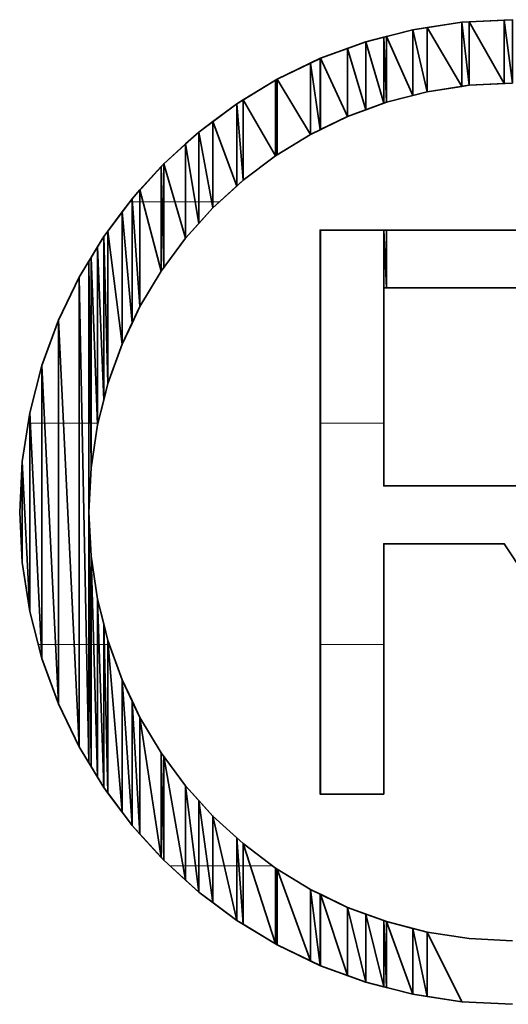
# Model space of a CAD drawing. Units: millimetres. Extents: x 0 to 18032, y 0 to 12600.
# Drawn here: x 13227 to 13250, y 518 to 565 of the extents above; entities that cross this region are included whole.
import ezdxf

# ---------------------------------------------------------------- set-up
doc = ezdxf.new("R2010")
doc.units = ezdxf.units.MM
doc.header["$MEASUREMENT"] = 0
doc.layers.add('(1) Shape lines', color=7, linetype='Continuous', lineweight=35)
doc.layers.add('(9) Sheet', color=7, linetype='Continuous', lineweight=35)

# ---------------------------------------------------------------- blocks, each defined once
blk = doc.blocks.new('HATCH_1418_59a2ed50-1c81-499e-9b5d-5b68555c1550')
at = {"layer": '(1) Shape lines', "color": 0, "lineweight": 9}
blk.add_line((13227.257, 546), (13227.182, 546), dxfattribs=at)
blk = doc.blocks.new('HATCH_1421_91a16d18-907e-4af1-b18a-23e3814df404')
at = {"layer": '(1) Shape lines', "color": 0, "lineweight": 9}
for p, q in [((13227.282, 546), (13227.257, 546)), ((13227.799, 535.5), (13227.66, 535.5))]:
    blk.add_line(p, q, dxfattribs=at)
blk = doc.blocks.new('HATCH_1422_3d9b8ff4-8356-4e19-8735-18433fd714dd')
at = {"layer": '(1) Shape lines', "color": 0, "lineweight": 9}
for p, q in [((13227.832, 546), (13227.282, 546)), ((13227.832, 535.5), (13227.799, 535.5))]:
    blk.add_line(p, q, dxfattribs=at)
blk = doc.blocks.new('HATCH_1425_d9484004-0555-4175-9d28-d7c87675b6c0')
at = {"layer": '(1) Shape lines', "color": 0, "lineweight": 9}
for p, q in [((13227.965, 546), (13227.832, 546)), ((13228.478, 535.5), (13227.832, 535.5))]:
    blk.add_line(p, q, dxfattribs=at)
blk = doc.blocks.new('HATCH_1426_d6c7cbde-3767-474f-95d9-3f2e92742d6a')
at = {"layer": '(1) Shape lines', "color": 0, "lineweight": 9}
for p, q in [((13228.616, 546), (13227.965, 546)), ((13228.616, 535.5), (13228.478, 535.5))]:
    blk.add_line(p, q, dxfattribs=at)
blk = doc.blocks.new('HATCH_1429_efe59657-dfa4-4f99-a604-486df794a04a')
at = {"layer": '(1) Shape lines', "color": 0, "lineweight": 9}
for p, q in [((13228.853, 546), (13228.616, 546)), ((13229.362, 535.5), (13228.616, 535.5))]:
    blk.add_line(p, q, dxfattribs=at)
blk = doc.blocks.new('HATCH_1430_4edd3d03-2733-46cf-8159-8481ef3a9302')
at = {"layer": '(1) Shape lines', "color": 0, "lineweight": 9}
for p, q in [((13229.598, 546), (13228.853, 546)), ((13229.598, 535.5), (13229.362, 535.5))]:
    blk.add_line(p, q, dxfattribs=at)
blk = doc.blocks.new('HATCH_1433_3a0b2b3a-4028-4e20-93d5-2978f50bd4de')
at = {"layer": '(1) Shape lines', "color": 0, "lineweight": 9}
for p, q in [((13229.737, 546), (13229.598, 546)), ((13229.948, 535.5), (13229.598, 535.5))]:
    blk.add_line(p, q, dxfattribs=at)
blk = doc.blocks.new('HATCH_1434_2fbfc1c6-1fcb-4d7f-95c0-8761bffaffca')
at = {"layer": '(1) Shape lines', "color": 0, "lineweight": 9}
for p, q in [((13230.061, 546), (13229.737, 546)), ((13230.061, 535.5), (13229.948, 535.5))]:
    blk.add_line(p, q, dxfattribs=at)
blk = doc.blocks.new('HATCH_1435_9e5a0df9-bfdf-4b26-8b3b-3b528d6ba013')
at = {"layer": '(1) Shape lines', "color": 0, "lineweight": 9}
blk.add_line((13230.115, 535.5), (13230.061, 535.5), dxfattribs=at)
blk = doc.blocks.new('HATCH_1436_a05e0569-c959-4afb-ba08-2ce634e6ea62')
at = {"layer": '(1) Shape lines', "color": 0, "lineweight": 9}
blk.add_line((13230.165, 535.5), (13230.115, 535.5), dxfattribs=at)
blk = doc.blocks.new('HATCH_1437_4990c3f3-fc4e-40b6-935f-3578f6d93687')
at = {"layer": '(1) Shape lines', "color": 0, "lineweight": 9}
blk.add_line((13230.143, 546), (13230.061, 546), dxfattribs=at)
blk = doc.blocks.new('HATCH_1438_a84476e2-9b60-40f6-84a5-4a1d707a464b')
at = {"layer": '(1) Shape lines', "color": 0, "lineweight": 9}
blk.add_line((13230.165, 546), (13230.143, 546), dxfattribs=at)
blk = doc.blocks.new('HATCH_1443_a0e70aae-b76a-4151-b970-bcfa605acf7c')
at = {"layer": '(1) Shape lines', "color": 0, "lineweight": 9}
blk.add_line((13230.286, 535.5), (13230.165, 535.5), dxfattribs=at)
blk = doc.blocks.new('HATCH_1444_fd5aad45-4020-4302-afe0-23c1116824d1')
at = {"layer": '(1) Shape lines', "color": 0, "lineweight": 9}
blk.add_line((13230.469, 535.5), (13230.286, 535.5), dxfattribs=at)
blk = doc.blocks.new('HATCH_1445_838b9312-c8d1-481f-a7ec-e3ffa6885a39')
at = {"layer": '(1) Shape lines', "color": 0, "lineweight": 9}
blk.add_line((13230.466, 546), (13230.165, 546), dxfattribs=at)
blk = doc.blocks.new('HATCH_1446_24791453-5ba8-4f5c-890e-8e01e13cfdec')
at = {"layer": '(1) Shape lines', "color": 0, "lineweight": 9}
blk.add_line((13230.469, 546), (13230.466, 546), dxfattribs=at)
blk = doc.blocks.new('HATCH_1451_1d2e2dcd-1641-4442-8d1f-1e39de745937')
at = {"layer": '(1) Shape lines', "color": 0, "lineweight": 9}
blk.add_line((13230.541, 535.5), (13230.469, 535.5), dxfattribs=at)
blk = doc.blocks.new('HATCH_1452_6cd35f0b-249a-4d2b-8023-a3fbb61f110f')
at = {"layer": '(1) Shape lines', "color": 0, "lineweight": 9}
blk.add_line((13230.766, 535.5), (13230.541, 535.5), dxfattribs=at)
blk = doc.blocks.new('HATCH_1453_aff02ec9-a8f2-4500-8e3e-7d0efed340e2')
at = {"layer": '(1) Shape lines', "color": 0, "lineweight": 9}
blk.add_line((13230.491, 546), (13230.469, 546), dxfattribs=at)
blk = doc.blocks.new('HATCH_1459_8aec4f76-81cd-4827-8af8-4d20d8f0ac8d')
at = {"layer": '(1) Shape lines', "color": 0, "lineweight": 9}
blk.add_line((13230.79, 535.5), (13230.766, 535.5), dxfattribs=at)
blk = doc.blocks.new('HATCH_1460_ff8c2886-0680-47df-9533-79361710e99e')
at = {"layer": '(1) Shape lines', "color": 0, "lineweight": 9}
blk.add_line((13230.964, 535.5), (13230.79, 535.5), dxfattribs=at)
blk = doc.blocks.new('HATCH_1467_4a33bb30-48f7-4be6-91c5-cf77c4168cc4')
at = {"layer": '(1) Shape lines', "color": 0, "lineweight": 9}
blk.add_line((13230.98, 535.5), (13230.964, 535.5), dxfattribs=at)
blk = doc.blocks.new('HATCH_1468_2d993fb2-af98-49c1-993c-1e362f3e414e')
at = {"layer": '(1) Shape lines', "color": 0, "lineweight": 9}
blk.add_line((13231.033, 535.5), (13230.98, 535.5), dxfattribs=at)
blk = doc.blocks.new('HATCH_1478_40324748-9d37-41b7-8471-2eb31c0aae69')
at = {"layer": '(1) Shape lines', "color": 0, "lineweight": 9}
blk.add_line((13232.109, 556.5), (13232.002, 556.5), dxfattribs=at)
blk = doc.blocks.new('HATCH_1485_b5688738-ae62-46c3-8955-edfa9956f762')
at = {"layer": '(1) Shape lines', "color": 0, "lineweight": 9}
blk.add_line((13232.12, 556.5), (13232.109, 556.5), dxfattribs=at)
blk = doc.blocks.new('HATCH_1486_9914fa17-1e45-494b-9d38-30f90717eee3')
at = {"layer": '(1) Shape lines', "color": 0, "lineweight": 9}
blk.add_line((13232.485, 556.5), (13232.12, 556.5), dxfattribs=at)
blk = doc.blocks.new('HATCH_1493_15178c74-1ac8-4626-9936-e4ba6d8447a3')
at = {"layer": '(1) Shape lines', "color": 0, "lineweight": 9}
blk.add_line((13232.631, 556.5), (13232.485, 556.5), dxfattribs=at)
blk = doc.blocks.new('HATCH_1494_22f2bb10-24d6-430a-bdf7-48ba582f5ad3')
at = {"layer": '(1) Shape lines', "color": 0, "lineweight": 9}
blk.add_line((13233.491, 556.5), (13232.631, 556.5), dxfattribs=at)
blk = doc.blocks.new('HATCH_1501_fa5f5f41-baf2-4ce5-8980-de267b15727a')
at = {"layer": '(1) Shape lines', "color": 0, "lineweight": 9}
blk.add_line((13233.534, 556.5), (13233.491, 556.5), dxfattribs=at)
blk = doc.blocks.new('HATCH_1502_378ffa6b-cbc5-46f5-861c-d2e6d49a8a7f')
at = {"layer": '(1) Shape lines', "color": 0, "lineweight": 9}
blk.add_line((13233.615, 556.5), (13233.534, 556.5), dxfattribs=at)
blk = doc.blocks.new('HATCH_1507_262994d4-9183-4776-bdeb-44acb0e7d895')
at = {"layer": '(1) Shape lines', "color": 0, "lineweight": 9}
blk.add_line((13234.528, 525), (13233.901, 525), dxfattribs=at)
blk = doc.blocks.new('HATCH_1508_947d3f53-09e9-44e4-b3eb-9af045fd950a')
at = {"layer": '(1) Shape lines', "color": 0, "lineweight": 9}
blk.add_line((13234.647, 525), (13234.528, 525), dxfattribs=at)
blk = doc.blocks.new('HATCH_1509_cf6cd27e-05fb-43ab-9395-2e7051b5934d')
at = {"layer": '(1) Shape lines', "color": 0, "lineweight": 9}
blk.add_line((13234.142, 556.5), (13233.615, 556.5), dxfattribs=at)
blk = doc.blocks.new('HATCH_1510_8d5d0ec3-7398-4d12-a03b-b47847eb5ac2')
at = {"layer": '(1) Shape lines', "color": 0, "lineweight": 9}
blk.add_line((13234.647, 556.5), (13234.142, 556.5), dxfattribs=at)
blk = doc.blocks.new('HATCH_1515_62ced33c-9fd2-40bd-855e-f1717a697a92')
at = {"layer": '(1) Shape lines', "color": 0, "lineweight": 9}
blk.add_line((13235.118, 525), (13234.647, 525), dxfattribs=at)
blk = doc.blocks.new('HATCH_1516_d1ba121b-a594-4003-8d02-a0d1b6ea4280')
at = {"layer": '(1) Shape lines', "color": 0, "lineweight": 9}
blk.add_line((13235.273, 525), (13235.118, 525), dxfattribs=at)
blk = doc.blocks.new('HATCH_1517_46aa0cd2-0bdc-4992-8871-ebc636019cbb')
at = {"layer": '(1) Shape lines', "color": 0, "lineweight": 9}
blk.add_line((13235.101, 556.5), (13234.647, 556.5), dxfattribs=at)
blk = doc.blocks.new('HATCH_1518_ea8958a6-5e98-42b6-85f0-1b23786993ea')
at = {"layer": '(1) Shape lines', "color": 0, "lineweight": 9}
blk.add_line((13235.273, 556.5), (13235.101, 556.5), dxfattribs=at)
blk = doc.blocks.new('HATCH_1523_3e60d29f-2e3c-4e9c-a718-2ec03d2297eb')
at = {"layer": '(1) Shape lines', "color": 0, "lineweight": 9}
blk.add_line((13235.702, 525), (13235.273, 525), dxfattribs=at)
blk = doc.blocks.new('HATCH_1524_d9b80b6b-85b3-4d90-abd6-87a2f5cec30d')
at = {"layer": '(1) Shape lines', "color": 0, "lineweight": 9}
blk.add_line((13235.943, 525), (13235.702, 525), dxfattribs=at)
blk = doc.blocks.new('HATCH_1525_7006d9d5-b4cc-4691-b880-07470fff9ab1')
at = {"layer": '(1) Shape lines', "color": 0, "lineweight": 9}
blk.add_line((13235.889, 556.5), (13235.273, 556.5), dxfattribs=at)
blk = doc.blocks.new('HATCH_1526_a00e2537-a0c6-4ee4-88d0-eaac4d33e66e')
at = {"layer": '(1) Shape lines', "color": 0, "lineweight": 9}
blk.add_line((13235.943, 556.5), (13235.889, 556.5), dxfattribs=at)
blk = doc.blocks.new('HATCH_1531_93d097d4-f69e-404d-b265-260e66699ab8')
at = {"layer": '(1) Shape lines', "color": 0, "lineweight": 9}
blk.add_line((13236.48, 525), (13235.943, 525), dxfattribs=at)
blk = doc.blocks.new('HATCH_1532_3071fe3d-5e4f-49f4-8b33-c2e89a99dd86')
at = {"layer": '(1) Shape lines', "color": 0, "lineweight": 9}
blk.add_line((13237.07, 525), (13236.48, 525), dxfattribs=at)
blk = doc.blocks.new('HATCH_1533_acbc1934-58d0-450d-a233-0563f6e2a6aa')
at = {"layer": '(1) Shape lines', "color": 0, "lineweight": 9}
blk.add_line((13236.259, 556.5), (13235.943, 556.5), dxfattribs=at)
blk = doc.blocks.new('HATCH_1539_55008a4f-9188-429a-8d7b-76fb5a6b9a53')
at = {"layer": '(1) Shape lines', "color": 0, "lineweight": 9}
blk.add_line((13237.167, 525), (13237.07, 525), dxfattribs=at)
blk = doc.blocks.new('HATCH_1540_3df09e92-13a2-4c6f-bfe0-75292f269683')
at = {"layer": '(1) Shape lines', "color": 0, "lineweight": 9}
blk.add_line((13237.369, 525), (13237.167, 525), dxfattribs=at)
blk = doc.blocks.new('HATCH_1547_75019022-bfbb-4c14-8a9c-893acb9f8e4e')
at = {"layer": '(1) Shape lines', "color": 0, "lineweight": 9}
blk.add_line((13237.71, 525), (13237.369, 525), dxfattribs=at)
blk = doc.blocks.new('HATCH_1548_9d7128fc-78ab-4c53-85dd-3a0cf2a8e216')
at = {"layer": '(1) Shape lines', "color": 0, "lineweight": 9}
blk.add_line((13238.764, 525), (13237.71, 525), dxfattribs=at)
blk = doc.blocks.new('HATCH_1577_471206e9-f942-4555-96a4-2fec2e44ab5c')
at = {"layer": '(1) Shape lines', "color": 0, "lineweight": 9}
for p, q in [((13241.027, 546), (13241.022, 546)), ((13241.033, 535.5), (13241.022, 535.5))]:
    blk.add_line(p, q, dxfattribs=at)
blk = doc.blocks.new('HATCH_1578_bff2c7a1-2521-45c7-805d-7c6376e39a4a')
at = {"layer": '(1) Shape lines', "color": 0, "lineweight": 9}
for p, q in [((13241.037, 546), (13241.027, 546)), ((13241.037, 535.5), (13241.033, 535.5))]:
    blk.add_line(p, q, dxfattribs=at)
blk = doc.blocks.new('HATCH_1589_138cb321-4a7e-4bad-8469-ee6cb278bd56')
at = {"layer": '(1) Shape lines', "color": 0, "lineweight": 9}
for p, q in [((13241.478, 546), (13241.037, 546)), ((13241.983, 535.5), (13241.037, 535.5))]:
    blk.add_line(p, q, dxfattribs=at)
blk = doc.blocks.new('HATCH_1590_c62d13d9-f835-4e9e-a6df-4d3963c85033')
at = {"layer": '(1) Shape lines', "color": 0, "lineweight": 9}
for p, q in [((13242.325, 546), (13241.478, 546)), ((13242.325, 535.5), (13241.983, 535.5))]:
    blk.add_line(p, q, dxfattribs=at)
blk = doc.blocks.new('HATCH_1601_a1309bbc-60db-4bcc-9675-64c96abc2eea')
at = {"layer": '(1) Shape lines', "color": 0, "lineweight": 9}
for p, q in [((13242.619, 546), (13242.325, 546)), ((13242.956, 535.5), (13242.325, 535.5))]:
    blk.add_line(p, q, dxfattribs=at)
blk = doc.blocks.new('HATCH_1602_048fa17a-e423-4a85-910c-60449a800781')
at = {"layer": '(1) Shape lines', "color": 0, "lineweight": 9}
for p, q in [((13243.184, 546), (13242.619, 546)), ((13243.184, 535.5), (13242.956, 535.5))]:
    blk.add_line(p, q, dxfattribs=at)
blk = doc.blocks.new('HATCH_1613_c936912e-aebf-46b9-9864-f0869d5a7db7')
at = {"layer": '(1) Shape lines', "color": 0, "lineweight": 9}
for p, q in [((13243.477, 546), (13243.184, 546)), ((13243.812, 535.5), (13243.184, 535.5))]:
    blk.add_line(p, q, dxfattribs=at)
blk = doc.blocks.new('HATCH_1614_edc57f51-b556-4b07-89f2-4cae73b0bf9d')
at = {"layer": '(1) Shape lines', "color": 0, "lineweight": 9}
for p, q in [((13244.039, 546), (13243.477, 546)), ((13244.039, 535.5), (13243.812, 535.5))]:
    blk.add_line(p, q, dxfattribs=at)
blk = doc.blocks.new('GROUP_0_7f202bcf-e7f6-403e-b7db-bb0e0f4ec259')
at = {"layer": '(9) Sheet', "color": 7, "linetype": 'Continuous', "lineweight": 35, "ltscale": 30}
for points in [[(13250.138, 565.136), (13247.746, 565.015), (13245.424, 564.662), (13243.184, 564.087), (13241.037, 563.303), (13238.995, 562.32), (13237.07, 561.151), (13235.273, 559.808), (13233.615, 558.302), (13232.109, 556.644), (13230.766, 554.846), (13229.598, 552.921), (13228.616, 550.879), (13227.832, 548.733), (13227.257, 546.493), (13226.904, 544.172), (13226.784, 541.782), (13226.904, 539.39), (13227.257, 537.069), (13227.832, 534.829), (13228.616, 532.682), (13229.598, 530.64), (13230.766, 528.715), (13232.109, 526.917), (13233.615, 525.26), (13235.273, 523.754), (13237.07, 522.411), (13238.995, 521.242), (13241.037, 520.26), (13243.184, 519.476), (13245.424, 518.902), (13247.746, 518.549), (13250.138, 518.428)], [(13250.138, 521.445), (13248.086, 521.549), (13246.093, 521.854), (13244.169, 522.349), (13242.325, 523.027), (13240.57, 523.876), (13238.915, 524.887), (13237.369, 526.051), (13235.943, 527.357), (13234.647, 528.796), (13233.491, 530.359), (13232.485, 532.035), (13231.64, 533.816), (13230.964, 535.69), (13230.469, 537.649), (13230.165, 539.683), (13230.061, 541.782), (13230.165, 543.881), (13230.469, 545.915), (13230.964, 547.875), (13231.64, 549.75), (13232.485, 551.53), (13233.491, 553.207), (13234.647, 554.771), (13235.943, 556.211), (13237.369, 557.518), (13238.915, 558.682), (13240.57, 559.694), (13242.325, 560.544), (13244.169, 561.221), (13246.093, 561.717), (13248.086, 562.022), (13250.138, 562.126)], [(13251.31, 555.152), (13241.022, 555.152), (13241.022, 528.398), (13244.039, 528.398), (13244.039, 540.277), (13249.747, 540.277), (13257.618, 528.398)], [(13250.658, 543.019), (13244.039, 543.019), (13244.039, 552.417), (13250.658, 552.417)]]:
    blk.add_lwpolyline(points, dxfattribs=at)
at = {"layer": '(9) Sheet', "color": 154, "linetype": 'Continuous', "lineweight": 35, "ltscale": 30}
for points in [[(13246.093, 561.717), (13245.424, 564.662), (13246.093, 564.764)], [(13247.746, 561.97), (13246.093, 564.764), (13247.746, 565.015)], [(13246.093, 561.717), (13246.093, 564.764), (13246.093, 561.717)], [(13246.093, 561.717), (13246.093, 564.764), (13246.093, 564.764)], [(13246.093, 561.717), (13246.093, 564.764), (13247.746, 561.97)], [(13248.086, 562.022), (13247.746, 565.015), (13248.086, 565.032)], [(13247.746, 561.97), (13247.746, 565.015), (13247.746, 561.97)], [(13247.746, 561.97), (13247.746, 565.015), (13247.746, 565.015)], [(13247.746, 561.97), (13247.746, 565.015), (13248.086, 562.022)], [(13249.747, 562.106), (13248.086, 565.032), (13249.747, 565.116)], [(13248.086, 562.022), (13248.086, 565.032), (13248.086, 562.022)], [(13248.086, 562.022), (13248.086, 565.032), (13248.086, 565.032)], [(13248.086, 562.022), (13248.086, 565.032), (13249.747, 562.106)], [(13250.138, 562.126), (13249.747, 565.116), (13250.138, 565.136)], [(13249.747, 562.106), (13249.747, 565.116), (13250.138, 562.126)], [(13244.039, 561.173), (13243.184, 564.087), (13244.039, 564.306)], [(13244.169, 561.221), (13244.039, 564.306), (13244.169, 564.34)], [(13244.039, 561.173), (13244.039, 564.306), (13244.169, 561.221)], [(13245.424, 561.545), (13244.169, 564.34), (13245.424, 564.662)], [(13244.169, 561.221), (13244.169, 564.34), (13244.169, 561.221)], [(13244.169, 561.221), (13244.169, 564.34), (13244.169, 564.34)], [(13244.169, 561.221), (13244.169, 564.34), (13245.424, 561.545)], [(13245.424, 561.545), (13245.424, 564.662), (13245.424, 561.545)], [(13245.424, 561.545), (13245.424, 564.662), (13245.424, 564.662)], [(13245.424, 561.545), (13245.424, 564.662), (13246.093, 561.717)], [(13242.325, 560.544), (13241.037, 563.303), (13242.325, 563.773)], [(13243.184, 560.859), (13242.325, 563.773), (13243.184, 564.087)], [(13242.325, 560.544), (13242.325, 563.773), (13242.325, 560.544)], [(13242.325, 560.544), (13242.325, 563.773), (13242.325, 563.773)], [(13242.325, 560.544), (13242.325, 563.773), (13243.184, 560.859)], [(13243.184, 560.859), (13243.184, 564.087), (13243.184, 560.859)], [(13243.184, 560.859), (13243.184, 564.087), (13243.184, 564.087)], [(13243.184, 560.859), (13243.184, 564.087), (13244.039, 561.173)], [(13241.022, 559.913), (13240.57, 563.078), (13241.022, 563.295)], [(13241.037, 559.92), (13241.022, 563.295), (13241.037, 563.303)], [(13241.022, 559.913), (13241.022, 563.295), (13241.037, 559.92)], [(13241.037, 559.92), (13241.037, 563.303), (13241.037, 559.92)], [(13241.037, 559.92), (13241.037, 563.303), (13241.037, 563.303)], [(13241.037, 559.92), (13241.037, 563.303), (13242.325, 560.544)], [(13240.57, 559.694), (13238.995, 562.32), (13240.57, 563.078)], [(13240.57, 559.694), (13240.57, 563.078), (13240.57, 559.694)], [(13240.57, 559.694), (13240.57, 563.078), (13240.57, 563.078)], [(13240.57, 559.694), (13240.57, 563.078), (13241.022, 559.913)], [(13238.915, 558.682), (13237.369, 561.333), (13238.915, 562.271)], [(13238.995, 558.731), (13238.915, 562.271), (13238.995, 562.32)], [(13238.915, 558.682), (13238.915, 562.271), (13238.915, 558.682)], [(13238.915, 558.682), (13238.915, 562.271), (13238.915, 562.271)], [(13238.915, 558.682), (13238.915, 562.271), (13238.995, 558.731)], [(13238.995, 558.731), (13238.995, 562.32), (13238.995, 558.731)], [(13238.995, 558.731), (13238.995, 562.32), (13238.995, 562.32)], [(13238.995, 558.731), (13238.995, 562.32), (13240.57, 559.694)], [(13237.07, 557.244), (13235.943, 560.309), (13237.07, 561.151)], [(13237.369, 557.518), (13237.07, 561.151), (13237.369, 561.333)], [(13237.07, 557.244), (13237.07, 561.151), (13237.07, 557.244)], [(13237.07, 557.244), (13237.07, 561.151), (13237.07, 561.151)], [(13237.07, 557.244), (13237.07, 561.151), (13237.369, 557.518)], [(13237.369, 557.518), (13237.369, 561.333), (13237.369, 557.518)], [(13237.369, 557.518), (13237.369, 561.333), (13237.369, 561.333)], [(13237.369, 557.518), (13237.369, 561.333), (13238.915, 558.682)], [(13235.943, 556.211), (13235.273, 559.808), (13235.943, 560.309)], [(13235.943, 556.211), (13235.943, 560.309), (13235.943, 556.211)], [(13235.943, 556.211), (13235.943, 560.309), (13235.943, 560.309)], [(13235.943, 556.211), (13235.943, 560.309), (13237.07, 557.244)], [(13235.273, 555.466), (13234.647, 559.239), (13235.273, 559.808)], [(13235.273, 555.466), (13235.273, 559.808), (13235.273, 555.466)], [(13235.273, 555.466), (13235.273, 559.808), (13235.273, 559.808)], [(13235.273, 555.466), (13235.273, 559.808), (13235.943, 556.211)], [(13234.647, 554.771), (13233.615, 558.302), (13234.647, 559.239)], [(13234.647, 554.771), (13234.647, 559.239), (13234.647, 554.771)], [(13234.647, 554.771), (13234.647, 559.239), (13234.647, 559.239)], [(13234.647, 554.771), (13234.647, 559.239), (13235.273, 555.466)], [(13233.491, 553.207), (13232.485, 557.058), (13233.491, 558.165)], [(13233.615, 553.375), (13233.491, 558.165), (13233.615, 558.302)], [(13233.491, 553.207), (13233.491, 558.165), (13233.491, 553.207)], [(13233.491, 553.207), (13233.491, 558.165), (13233.491, 558.165)], [(13233.491, 553.207), (13233.491, 558.165), (13233.615, 553.375)], [(13233.615, 553.375), (13233.615, 558.302), (13233.615, 553.375)], [(13233.615, 553.375), (13233.615, 558.302), (13233.615, 558.302)], [(13233.615, 553.375), (13233.615, 558.302), (13234.647, 554.771)], [(13232.485, 551.53), (13232.109, 556.644), (13232.485, 557.058)], [(13232.485, 551.53), (13232.485, 557.058), (13232.485, 551.53)], [(13232.485, 551.53), (13232.485, 557.058), (13232.485, 557.058)], [(13232.485, 551.53), (13232.485, 557.058), (13233.491, 553.207)], [(13232.109, 550.739), (13231.64, 556.015), (13232.109, 556.644)], [(13232.109, 550.739), (13232.109, 556.644), (13232.109, 550.739)], [(13232.109, 550.739), (13232.109, 556.644), (13232.109, 556.644)], [(13232.109, 550.739), (13232.109, 556.644), (13232.485, 551.53)], [(13231.64, 549.75), (13230.964, 555.111), (13231.64, 556.015)], [(13231.64, 549.75), (13231.64, 556.015), (13231.64, 549.75)], [(13231.64, 549.75), (13231.64, 556.015), (13231.64, 556.015)], [(13231.64, 549.75), (13231.64, 556.015), (13232.109, 550.739)], [(13230.964, 547.875), (13230.766, 554.846), (13230.964, 555.111)], [(13230.964, 547.875), (13230.964, 555.111), (13230.964, 547.875)], [(13230.964, 547.875), (13230.964, 555.111), (13230.964, 555.111)], [(13230.964, 547.875), (13230.964, 555.111), (13231.64, 549.75)], [(13241.022, 528.398), (13241.022, 555.152), (13241.037, 528.398)], [(13241.037, 528.398), (13241.022, 555.152), (13241.037, 555.152)], [(13241.037, 528.398), (13241.037, 555.152), (13241.037, 528.398)], [(13241.037, 528.398), (13241.037, 555.152), (13241.037, 555.152)], [(13244.039, 552.417), (13244.039, 555.152), (13244.169, 552.417)], [(13244.169, 552.417), (13244.039, 555.152), (13244.169, 555.152)], [(13244.169, 552.417), (13244.169, 555.152), (13244.169, 552.417)], [(13244.169, 552.417), (13244.169, 555.152), (13244.169, 555.152)], [(13230.766, 547.091), (13230.469, 554.357), (13230.766, 554.846)], [(13230.766, 547.091), (13230.766, 554.846), (13230.766, 547.091)], [(13230.766, 547.091), (13230.766, 554.846), (13230.766, 554.846)], [(13230.766, 547.091), (13230.766, 554.846), (13230.964, 547.875)], [(13230.469, 545.915), (13230.165, 553.855), (13230.469, 554.357)], [(13230.469, 545.915), (13230.469, 554.357), (13230.469, 545.915)], [(13230.469, 545.915), (13230.469, 554.357), (13230.469, 554.357)], [(13230.469, 545.915), (13230.469, 554.357), (13230.766, 547.091)], [(13230.061, 529.876), (13229.598, 552.921), (13230.061, 553.685)], [(13230.165, 543.881), (13230.061, 553.685), (13230.165, 553.855)], [(13230.061, 541.782), (13230.061, 553.685), (13230.165, 543.881)], [(13230.165, 543.881), (13230.165, 553.855), (13230.165, 543.881)], [(13230.165, 543.881), (13230.165, 553.855), (13230.165, 553.855)], [(13230.165, 543.881), (13230.165, 553.855), (13230.469, 545.915)], [(13229.598, 530.64), (13228.616, 550.879), (13229.598, 552.921)], [(13229.598, 530.64), (13229.598, 552.921), (13229.598, 530.64)], [(13229.598, 530.64), (13229.598, 552.921), (13229.598, 552.921)], [(13229.598, 530.64), (13229.598, 552.921), (13230.061, 529.876)], [(13228.616, 532.682), (13227.832, 548.733), (13228.616, 550.879)], [(13228.616, 532.682), (13228.616, 550.879), (13228.616, 532.682)], [(13228.616, 532.682), (13228.616, 550.879), (13228.616, 550.879)], [(13228.616, 532.682), (13228.616, 550.879), (13229.598, 530.64)], [(13227.832, 534.829), (13227.257, 546.493), (13227.832, 548.733)], [(13227.832, 534.829), (13227.832, 548.733), (13227.832, 534.829)], [(13227.832, 534.829), (13227.832, 548.733), (13227.832, 548.733)], [(13227.832, 534.829), (13227.832, 548.733), (13228.616, 532.682)], [(13227.257, 537.069), (13226.904, 544.172), (13227.257, 546.493)], [(13227.257, 537.069), (13227.257, 546.493), (13227.257, 537.069)], [(13227.257, 537.069), (13227.257, 546.493), (13227.257, 546.493)], [(13227.257, 537.069), (13227.257, 546.493), (13227.832, 534.829)], [(13226.904, 539.39), (13226.784, 541.782), (13226.904, 544.172)], [(13226.904, 539.39), (13226.904, 544.172), (13226.904, 539.39)], [(13226.904, 539.39), (13226.904, 544.172), (13226.904, 544.172)], [(13226.904, 539.39), (13226.904, 544.172), (13227.257, 537.069)], [(13230.061, 529.876), (13230.061, 541.782), (13230.165, 529.705)], [(13230.165, 529.705), (13230.061, 541.782), (13230.165, 539.683)], [(13230.165, 529.705), (13230.165, 539.683), (13230.165, 529.705)], [(13230.165, 529.705), (13230.165, 539.683), (13230.165, 539.683)], [(13230.165, 529.705), (13230.165, 539.683), (13230.469, 529.204)], [(13230.469, 529.204), (13230.165, 539.683), (13230.469, 537.649)], [(13230.469, 529.204), (13230.469, 537.649), (13230.469, 529.204)], [(13230.469, 529.204), (13230.469, 537.649), (13230.469, 537.649)], [(13230.469, 529.204), (13230.469, 537.649), (13230.766, 528.715)], [(13230.766, 528.715), (13230.469, 537.649), (13230.766, 536.474)], [(13230.766, 528.715), (13230.766, 536.474), (13230.766, 528.715)], [(13230.766, 528.715), (13230.766, 536.474), (13230.766, 536.474)], [(13230.766, 528.715), (13230.766, 536.474), (13230.964, 528.45)], [(13230.964, 528.45), (13230.766, 536.474), (13230.964, 535.69)], [(13230.964, 528.45), (13230.964, 535.69), (13230.964, 528.45)], [(13230.964, 528.45), (13230.964, 535.69), (13230.964, 535.69)], [(13230.964, 528.45), (13230.964, 535.69), (13231.64, 527.546)], [(13231.64, 527.546), (13230.964, 535.69), (13231.64, 533.816)], [(13231.64, 527.546), (13231.64, 533.816), (13231.64, 527.546)], [(13231.64, 527.546), (13231.64, 533.816), (13231.64, 533.816)], [(13231.64, 527.546), (13231.64, 533.816), (13232.109, 526.917)], [(13232.109, 526.917), (13231.64, 533.816), (13232.109, 532.827)], [(13232.109, 526.917), (13232.109, 532.827), (13232.109, 526.917)], [(13232.109, 526.917), (13232.109, 532.827), (13232.109, 532.827)], [(13232.109, 526.917), (13232.109, 532.827), (13232.485, 526.503)], [(13232.485, 526.503), (13232.109, 532.827), (13232.485, 532.035)], [(13232.485, 526.503), (13232.485, 532.035), (13232.485, 526.503)], [(13232.485, 526.503), (13232.485, 532.035), (13232.485, 532.035)], [(13232.485, 526.503), (13232.485, 532.035), (13233.491, 525.396)], [(13233.491, 525.396), (13232.485, 532.035), (13233.491, 530.359)], [(13233.491, 525.396), (13233.491, 530.359), (13233.491, 525.396)], [(13233.491, 525.396), (13233.491, 530.359), (13233.491, 530.359)], [(13233.491, 525.396), (13233.491, 530.359), (13233.615, 525.26)], [(13233.615, 525.26), (13233.491, 530.359), (13233.615, 530.191)], [(13233.615, 525.26), (13233.615, 530.191), (13233.615, 525.26)], [(13233.615, 525.26), (13233.615, 530.191), (13233.615, 530.191)], [(13233.615, 525.26), (13233.615, 530.191), (13234.647, 524.322)], [(13234.647, 524.322), (13233.615, 530.191), (13234.647, 528.796)], [(13234.647, 524.322), (13234.647, 528.796), (13234.647, 524.322)], [(13234.647, 524.322), (13234.647, 528.796), (13234.647, 528.796)], [(13234.647, 524.322), (13234.647, 528.796), (13235.273, 523.754)], [(13235.273, 523.754), (13234.647, 528.796), (13235.273, 528.101)], [(13235.273, 523.754), (13235.273, 528.101), (13235.273, 523.754)], [(13235.273, 523.754), (13235.273, 528.101), (13235.273, 528.101)], [(13235.273, 523.754), (13235.273, 528.101), (13235.943, 523.253)], [(13235.943, 523.253), (13235.273, 528.101), (13235.943, 527.357)], [(13235.943, 523.253), (13235.943, 527.357), (13235.943, 523.253)], [(13235.943, 523.253), (13235.943, 527.357), (13235.943, 527.357)], [(13235.943, 523.253), (13235.943, 527.357), (13237.07, 522.411)], [(13237.07, 522.411), (13235.943, 527.357), (13237.07, 526.324)], [(13237.07, 522.411), (13237.07, 526.324), (13237.07, 522.411)], [(13237.07, 522.411), (13237.07, 526.324), (13237.07, 526.324)], [(13237.07, 522.411), (13237.07, 526.324), (13237.369, 522.229)], [(13237.369, 522.229), (13237.07, 526.324), (13237.369, 526.051)], [(13237.369, 522.229), (13237.369, 526.051), (13237.369, 522.229)], [(13237.369, 522.229), (13237.369, 526.051), (13237.369, 526.051)], [(13237.369, 522.229), (13237.369, 526.051), (13238.915, 521.291)], [(13238.915, 521.291), (13237.369, 526.051), (13238.915, 524.887)], [(13238.915, 521.291), (13238.915, 524.887), (13238.915, 521.291)], [(13238.915, 521.291), (13238.915, 524.887), (13238.915, 524.887)], [(13238.915, 521.291), (13238.915, 524.887), (13238.995, 521.242)], [(13238.995, 521.242), (13238.915, 524.887), (13238.995, 524.837)], [(13238.995, 521.242), (13238.995, 524.837), (13238.995, 521.242)], [(13238.995, 521.242), (13238.995, 524.837), (13238.995, 524.837)], [(13238.995, 521.242), (13238.995, 524.837), (13240.57, 520.485)], [(13240.57, 520.485), (13238.995, 524.837), (13240.57, 523.876)], [(13240.57, 520.485), (13240.57, 523.876), (13240.57, 520.485)], [(13240.57, 520.485), (13240.57, 523.876), (13240.57, 523.876)], [(13240.57, 520.485), (13240.57, 523.876), (13241.022, 520.268)], [(13241.022, 520.268), (13240.57, 523.876), (13241.022, 523.657)], [(13241.022, 520.268), (13241.022, 523.657), (13241.037, 520.26)], [(13241.037, 520.26), (13241.022, 523.657), (13241.037, 523.649)], [(13241.037, 520.26), (13241.037, 523.649), (13241.037, 520.26)], [(13241.037, 520.26), (13241.037, 523.649), (13241.037, 523.649)], [(13241.037, 520.26), (13241.037, 523.649), (13242.325, 519.79)], [(13242.325, 519.79), (13241.037, 523.649), (13242.325, 523.027)], [(13242.325, 519.79), (13242.325, 523.027), (13242.325, 519.79)], [(13242.325, 519.79), (13242.325, 523.027), (13242.325, 523.027)], [(13242.325, 519.79), (13242.325, 523.027), (13243.184, 519.476)], [(13243.184, 519.476), (13242.325, 523.027), (13243.184, 522.711)], [(13243.184, 519.476), (13243.184, 522.711), (13243.184, 519.476)], [(13243.184, 519.476), (13243.184, 522.711), (13243.184, 522.711)], [(13243.184, 519.476), (13243.184, 522.711), (13244.039, 519.257)], [(13244.039, 519.257), (13243.184, 522.711), (13244.039, 522.397)], [(13244.039, 519.257), (13244.039, 522.397), (13244.169, 519.224)], [(13244.169, 519.224), (13244.039, 522.397), (13244.169, 522.349)], [(13244.169, 519.224), (13244.169, 522.349), (13244.169, 519.224)], [(13244.169, 519.224), (13244.169, 522.349), (13244.169, 522.349)], [(13244.169, 519.224), (13244.169, 522.349), (13245.424, 518.902)], [(13245.424, 518.902), (13244.169, 522.349), (13245.424, 522.026)], [(13245.424, 518.902), (13245.424, 522.026), (13245.424, 518.902)], [(13245.424, 518.902), (13245.424, 522.026), (13245.424, 522.026)], [(13245.424, 518.902), (13245.424, 522.026), (13246.093, 518.8)], [(13246.093, 518.8), (13245.424, 522.026), (13246.093, 521.854)], [(13246.093, 518.8), (13246.093, 521.854), (13246.093, 518.8)], [(13246.093, 518.8), (13246.093, 521.854), (13246.093, 521.854)], [(13246.093, 518.8), (13246.093, 521.854), (13247.746, 518.549)]]:
    blk.add_lwpolyline(points, close=True, dxfattribs=at)
at = {"layer": '(1) Shape lines', "color": 154, "linetype": 'ByBlock'}
for name in ['HATCH_1478_40324748-9d37-41b7-8471-2eb31c0aae69', 'HATCH_1485_b5688738-ae62-46c3-8955-edfa9956f762', 'HATCH_1486_9914fa17-1e45-494b-9d38-30f90717eee3', 'HATCH_1493_15178c74-1ac8-4626-9936-e4ba6d8447a3', 'HATCH_1494_22f2bb10-24d6-430a-bdf7-48ba582f5ad3', 'HATCH_1501_fa5f5f41-baf2-4ce5-8980-de267b15727a', 'HATCH_1502_378ffa6b-cbc5-46f5-861c-d2e6d49a8a7f', 'HATCH_1509_cf6cd27e-05fb-43ab-9395-2e7051b5934d', 'HATCH_1510_8d5d0ec3-7398-4d12-a03b-b47847eb5ac2', 'HATCH_1517_46aa0cd2-0bdc-4992-8871-ebc636019cbb', 'HATCH_1518_ea8958a6-5e98-42b6-85f0-1b23786993ea', 'HATCH_1525_7006d9d5-b4cc-4691-b880-07470fff9ab1', 'HATCH_1526_a00e2537-a0c6-4ee4-88d0-eaac4d33e66e', 'HATCH_1533_acbc1934-58d0-450d-a233-0563f6e2a6aa', 'HATCH_1418_59a2ed50-1c81-499e-9b5d-5b68555c1550', 'HATCH_1421_91a16d18-907e-4af1-b18a-23e3814df404', 'HATCH_1422_3d9b8ff4-8356-4e19-8735-18433fd714dd', 'HATCH_1425_d9484004-0555-4175-9d28-d7c87675b6c0', 'HATCH_1426_d6c7cbde-3767-474f-95d9-3f2e92742d6a', 'HATCH_1429_efe59657-dfa4-4f99-a604-486df794a04a', 'HATCH_1430_4edd3d03-2733-46cf-8159-8481ef3a9302', 'HATCH_1433_3a0b2b3a-4028-4e20-93d5-2978f50bd4de', 'HATCH_1434_2fbfc1c6-1fcb-4d7f-95c0-8761bffaffca', 'HATCH_1437_4990c3f3-fc4e-40b6-935f-3578f6d93687', 'HATCH_1438_a84476e2-9b60-40f6-84a5-4a1d707a464b', 'HATCH_1445_838b9312-c8d1-481f-a7ec-e3ffa6885a39', 'HATCH_1446_24791453-5ba8-4f5c-890e-8e01e13cfdec', 'HATCH_1453_aff02ec9-a8f2-4500-8e3e-7d0efed340e2', 'HATCH_1577_471206e9-f942-4555-96a4-2fec2e44ab5c', 'HATCH_1578_bff2c7a1-2521-45c7-805d-7c6376e39a4a', 'HATCH_1589_138cb321-4a7e-4bad-8469-ee6cb278bd56', 'HATCH_1590_c62d13d9-f835-4e9e-a6df-4d3963c85033', 'HATCH_1601_a1309bbc-60db-4bcc-9675-64c96abc2eea', 'HATCH_1602_048fa17a-e423-4a85-910c-60449a800781', 'HATCH_1613_c936912e-aebf-46b9-9864-f0869d5a7db7', 'HATCH_1614_edc57f51-b556-4b07-89f2-4cae73b0bf9d', 'HATCH_1435_9e5a0df9-bfdf-4b26-8b3b-3b528d6ba013', 'HATCH_1436_a05e0569-c959-4afb-ba08-2ce634e6ea62', 'HATCH_1443_a0e70aae-b76a-4151-b970-bcfa605acf7c', 'HATCH_1444_fd5aad45-4020-4302-afe0-23c1116824d1', 'HATCH_1451_1d2e2dcd-1641-4442-8d1f-1e39de745937', 'HATCH_1452_6cd35f0b-249a-4d2b-8023-a3fbb61f110f', 'HATCH_1459_8aec4f76-81cd-4827-8af8-4d20d8f0ac8d', 'HATCH_1460_ff8c2886-0680-47df-9533-79361710e99e', 'HATCH_1467_4a33bb30-48f7-4be6-91c5-cf77c4168cc4', 'HATCH_1468_2d993fb2-af98-49c1-993c-1e362f3e414e', 'HATCH_1507_262994d4-9183-4776-bdeb-44acb0e7d895', 'HATCH_1508_947d3f53-09e9-44e4-b3eb-9af045fd950a', 'HATCH_1515_62ced33c-9fd2-40bd-855e-f1717a697a92', 'HATCH_1516_d1ba121b-a594-4003-8d02-a0d1b6ea4280', 'HATCH_1523_3e60d29f-2e3c-4e9c-a718-2ec03d2297eb', 'HATCH_1524_d9b80b6b-85b3-4d90-abd6-87a2f5cec30d', 'HATCH_1531_93d097d4-f69e-404d-b265-260e66699ab8', 'HATCH_1532_3071fe3d-5e4f-49f4-8b33-c2e89a99dd86', 'HATCH_1539_55008a4f-9188-429a-8d7b-76fb5a6b9a53', 'HATCH_1540_3df09e92-13a2-4c6f-bfe0-75292f269683', 'HATCH_1547_75019022-bfbb-4c14-8a9c-893acb9f8e4e', 'HATCH_1548_9d7128fc-78ab-4c53-85dd-3a0cf2a8e216']:
    blk.add_blockref(name, (0, 0), dxfattribs=at)

msp = doc.modelspace()

# ---------------------------------------------------------------- block references
at = {"color": 7, "linetype": 'ByBlock'}
msp.add_blockref('GROUP_0_7f202bcf-e7f6-403e-b7db-bb0e0f4ec259', (0, 0), dxfattribs=at)

doc.saveas('drawing.dxf')
